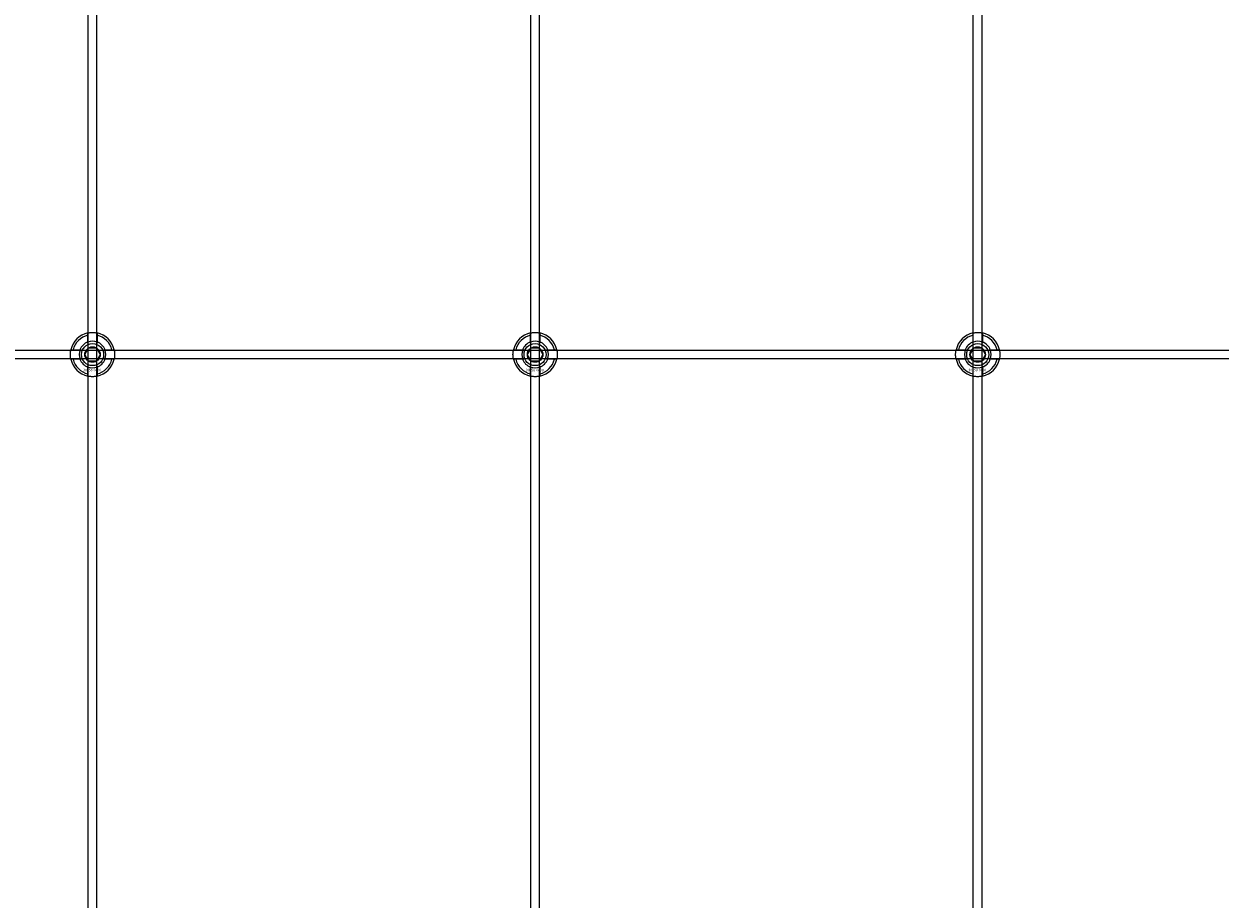
# Model space of a CAD drawing. Extents: x -31972 to 32847, y -11489 to 6429.
# Drawn here: x -29591 to -29051, y 3194 to 3589 of the extents above; entities that cross this region are included whole.
import ezdxf

# ---------------------------------------------------------------- set-up
doc = ezdxf.new("R2010")
doc.units = 0
doc.layers.add('Default', color=7, linetype='Continuous')
doc.styles.add('Notiztext (DIN)', font='isocpeur.ttf')

msp = doc.modelspace()

# ---------------------------------------------------------------- linework, layer by layer
at = {"layer": 'Default'}
for p, q in [((-29562.25, 1260.95), (-29562.25, 4295.95)), ((-29558.25, 1260.95), (-29558.25, 4295.95)), ((-29362.25, 1260.95), (-29362.25, 4295.95)), ((-29358.25, 1260.95), (-29358.25, 4295.95)), ((-29162.25, 1260.95), (-29162.25, 4295.95)), ((-29158.25, 1260.95), (-29158.25, 4295.95)), ((-29562.35, 3445.63), (-29562.35, 3448.7)), ((-29558.15, 3448.7), (-29558.15, 3445.63)), ((-29362.35, 3445.63), (-29362.35, 3448.7)), ((-29358.15, 3448.7), (-29358.15, 3445.63)), ((-29162.35, 3445.63), (-29162.35, 3448.7)), ((-29158.15, 3448.7), (-29158.15, 3445.63)), ((-29569, 3442.05), (-29565.92, 3442.05)), ((-29565.92, 3437.85), (-29569, 3437.85)), ((-29554.57, 3442.05), (-29551.49, 3442.05)), ((-29551.49, 3437.85), (-29554.57, 3437.85)), ((-29369, 3442.05), (-29365.92, 3442.05)), ((-29365.92, 3437.85), (-29369, 3437.85)), ((-29354.57, 3442.05), (-29351.49, 3442.05)), ((-29351.49, 3437.85), (-29354.57, 3437.85)), ((-29169, 3442.05), (-29165.92, 3442.05)), ((-29165.92, 3437.85), (-29169, 3437.85)), ((-29154.57, 3442.05), (-29151.49, 3442.05)), ((-29151.49, 3437.85), (-29154.57, 3437.85)), ((-29562.35, 3431.2), (-29562.35, 3434.28)), ((-29558.15, 3434.28), (-29558.15, 3431.2)), ((-29362.35, 3431.2), (-29362.35, 3434.28)), ((-29358.15, 3434.28), (-29358.15, 3431.2)), ((-29162.35, 3431.2), (-29162.35, 3434.28)), ((-29158.15, 3434.28), (-29158.15, 3431.2))]:
    msp.add_line(p, q, dxfattribs=at)
msp.add_lwpolyline([(-30610.25, 3441.95), (-28510.25, 3441.95), (-28510.25, 3437.95), (-30610.25, 3437.95)], close=True, dxfattribs=at)
for centre, radius in [((-29560.25, 3439.95), 5), ((-29560.25, 3439.95), 3.5), ((-29360.25, 3439.95), 5), ((-29360.25, 3439.95), 3.5), ((-29160.25, 3439.95), 5), ((-29160.25, 3439.95), 3.5)]:
    msp.add_circle(centre, radius, dxfattribs=at)
for centre, radius, start, end in [((-29560.25, 3439.95), 10, 102.1224, 167.8776), ((-29560.25, 3439.95), 9, 103.4934, 166.5066), ((-29560.25, 3439.95), 10, 12.1224, 77.8776), ((-29560.25, 3439.95), 9, 13.4934, 76.5066), ((-29360.25, 3439.95), 10, 102.1224, 167.8776), ((-29360.25, 3439.95), 9, 103.4934, 166.5066), ((-29360.25, 3439.95), 10, 12.1224, 77.8776), ((-29360.25, 3439.95), 9, 13.4934, 76.5066), ((-29160.25, 3439.95), 10, 102.1224, 167.8776), ((-29160.25, 3439.95), 9, 103.4934, 166.5066), ((-29160.25, 3439.95), 10, 12.1224, 77.8776), ((-29160.25, 3439.95), 9, 13.4934, 76.5066), ((-29560.25, 3439.95), 6.05, 110.3, 159.7), ((-29560.25, 3439.95), 6, 69.5127, 110.4873), ((-29560.25, 3439.95), 6.05, 20.3, 69.7), ((-29360.25, 3439.95), 6.05, 110.3, 159.7), ((-29360.25, 3439.95), 6, 69.5127, 110.4873), ((-29360.25, 3439.95), 6.05, 20.3, 69.7), ((-29160.25, 3439.95), 6.05, 110.3, 159.7), ((-29160.25, 3439.95), 6, 69.5127, 110.4873), ((-29160.25, 3439.95), 6.05, 20.3, 69.7), ((-29560.25, 3439.95), 10, 192.1224, 257.8776), ((-29560.25, 3439.95), 9, 193.4934, 256.5066), ((-29560.25, 3439.95), 6, 159.5127, 200.4873), ((-29560.25, 3439.95), 6.05, 200.3, 249.7), ((-29560.25, 3439.95), 10, 282.1224, 347.8776), ((-29560.25, 3439.95), 6.05, 290.3, 339.7), ((-29560.25, 3439.95), 9, 283.4934, 346.5066), ((-29560.25, 3439.95), 6, 339.5127, 20.4873), ((-29360.25, 3439.95), 10, 192.1224, 257.8776), ((-29360.25, 3439.95), 9, 193.4934, 256.5066), ((-29360.25, 3439.95), 6, 159.5127, 200.4873), ((-29360.25, 3439.95), 6.05, 200.3, 249.7), ((-29360.25, 3439.95), 10, 282.1224, 347.8776), ((-29360.25, 3439.95), 6.05, 290.3, 339.7), ((-29360.25, 3439.95), 9, 283.4934, 346.5066), ((-29360.25, 3439.95), 6, 339.5127, 20.4873), ((-29160.25, 3439.95), 10, 192.1224, 257.8776), ((-29160.25, 3439.95), 9, 193.4934, 256.5066), ((-29160.25, 3439.95), 6, 159.5127, 200.4873), ((-29160.25, 3439.95), 6.05, 200.3, 249.7), ((-29160.25, 3439.95), 10, 282.1224, 347.8776), ((-29160.25, 3439.95), 6.05, 290.3, 339.7), ((-29160.25, 3439.95), 9, 283.4934, 346.5066), ((-29160.25, 3439.95), 6, 339.5127, 20.4873), ((-29560.25, 3439.95), 6, 249.5127, 290.4873), ((-29360.25, 3439.95), 6, 249.5127, 290.4873), ((-29160.25, 3439.95), 6, 249.5127, 290.4873)]:
    msp.add_arc(centre, radius, start, end, dxfattribs=at)
for points, knots in [([(-29562.35, 3449.73), (-29562.35, 3449.73), (-29562.29, 3449.74), (-29562.08, 3449.78), (-29561.92, 3449.81), (-29561.54, 3449.87), (-29561.31, 3449.9), (-29560.79, 3449.94), (-29560.51, 3449.95), (-29559.98, 3449.95), (-29559.7, 3449.94), (-29559.18, 3449.9), (-29558.95, 3449.87), (-29558.57, 3449.81), (-29558.41, 3449.78), (-29558.2, 3449.74), (-29558.15, 3449.73), (-29558.15, 3449.73)], [-0.6348715, -0.6348715, -0.6348715, -0.6348715, -0.5555098, -0.5555098, -0.4761482, -0.4761482, -0.396792, -0.396792, -0.3174357, -0.3174357, -0.2380795, -0.2380795, -0.1587233, -0.1587233, -0.0793616, -0.0793616, 0, 0, 0, 0]), ([(-29362.35, 3449.73), (-29362.35, 3449.73), (-29362.29, 3449.74), (-29362.08, 3449.78), (-29361.92, 3449.81), (-29361.54, 3449.87), (-29361.31, 3449.9), (-29360.79, 3449.94), (-29360.51, 3449.95), (-29359.98, 3449.95), (-29359.7, 3449.94), (-29359.18, 3449.9), (-29358.95, 3449.87), (-29358.57, 3449.81), (-29358.41, 3449.78), (-29358.2, 3449.74), (-29358.15, 3449.73), (-29358.15, 3449.73)], [-0.6348715, -0.6348715, -0.6348715, -0.6348715, -0.5555098, -0.5555098, -0.4761482, -0.4761482, -0.396792, -0.396792, -0.3174357, -0.3174357, -0.2380795, -0.2380795, -0.1587233, -0.1587233, -0.0793616, -0.0793616, 0, 0, 0, 0]), ([(-29162.35, 3449.73), (-29162.35, 3449.73), (-29162.29, 3449.74), (-29162.08, 3449.78), (-29161.92, 3449.81), (-29161.54, 3449.87), (-29161.31, 3449.9), (-29160.79, 3449.94), (-29160.51, 3449.95), (-29159.98, 3449.95), (-29159.7, 3449.94), (-29159.18, 3449.9), (-29158.95, 3449.87), (-29158.57, 3449.81), (-29158.41, 3449.78), (-29158.2, 3449.74), (-29158.15, 3449.73), (-29158.15, 3449.73)], [-0.6348715, -0.6348715, -0.6348715, -0.6348715, -0.5555098, -0.5555098, -0.4761482, -0.4761482, -0.396792, -0.396792, -0.3174357, -0.3174357, -0.2380795, -0.2380795, -0.1587233, -0.1587233, -0.0793616, -0.0793616, 0, 0, 0, 0]), ([(-29570.02, 3437.85), (-29570.02, 3437.85), (-29570.03, 3437.91), (-29570.08, 3438.12), (-29570.11, 3438.28), (-29570.16, 3438.65), (-29570.19, 3438.89), (-29570.23, 3439.41), (-29570.25, 3439.69), (-29570.25, 3440.22), (-29570.23, 3440.5), (-29570.19, 3441.02), (-29570.16, 3441.25), (-29570.11, 3441.62), (-29570.08, 3441.79), (-29570.03, 3442), (-29570.02, 3442.05), (-29570.02, 3442.05)], [-0.6348715, -0.6348715, -0.6348715, -0.6348715, -0.5555098, -0.5555098, -0.4761482, -0.4761482, -0.396792, -0.396792, -0.3174357, -0.3174357, -0.2380795, -0.2380795, -0.1587233, -0.1587233, -0.0793616, -0.0793616, 0, 0, 0, 0]), ([(-29550.47, 3442.05), (-29550.47, 3442.05), (-29550.46, 3442), (-29550.41, 3441.79), (-29550.38, 3441.62), (-29550.33, 3441.25), (-29550.3, 3441.02), (-29550.26, 3440.5), (-29550.25, 3440.22), (-29550.25, 3439.69), (-29550.26, 3439.41), (-29550.3, 3438.89), (-29550.33, 3438.65), (-29550.38, 3438.28), (-29550.41, 3438.12), (-29550.46, 3437.91), (-29550.47, 3437.85), (-29550.47, 3437.85)], [0, 0, 0, 0, 0.0793616, 0.0793616, 0.1587233, 0.1587233, 0.2380795, 0.2380795, 0.3174357, 0.3174357, 0.396792, 0.396792, 0.4761482, 0.4761482, 0.5555098, 0.5555098, 0.6348715, 0.6348715, 0.6348715, 0.6348715]), ([(-29370.02, 3437.85), (-29370.02, 3437.85), (-29370.03, 3437.91), (-29370.08, 3438.12), (-29370.11, 3438.28), (-29370.16, 3438.65), (-29370.19, 3438.89), (-29370.23, 3439.41), (-29370.25, 3439.69), (-29370.25, 3440.22), (-29370.23, 3440.5), (-29370.19, 3441.02), (-29370.16, 3441.25), (-29370.11, 3441.62), (-29370.08, 3441.79), (-29370.03, 3442), (-29370.02, 3442.05), (-29370.02, 3442.05)], [-0.6348715, -0.6348715, -0.6348715, -0.6348715, -0.5555098, -0.5555098, -0.4761482, -0.4761482, -0.396792, -0.396792, -0.3174357, -0.3174357, -0.2380795, -0.2380795, -0.1587233, -0.1587233, -0.0793616, -0.0793616, 0, 0, 0, 0]), ([(-29350.47, 3442.05), (-29350.47, 3442.05), (-29350.46, 3442), (-29350.41, 3441.79), (-29350.38, 3441.62), (-29350.33, 3441.25), (-29350.3, 3441.02), (-29350.26, 3440.5), (-29350.25, 3440.22), (-29350.25, 3439.69), (-29350.26, 3439.41), (-29350.3, 3438.89), (-29350.33, 3438.65), (-29350.38, 3438.28), (-29350.41, 3438.12), (-29350.46, 3437.91), (-29350.47, 3437.85), (-29350.47, 3437.85)], [0, 0, 0, 0, 0.0793616, 0.0793616, 0.1587233, 0.1587233, 0.2380795, 0.2380795, 0.3174357, 0.3174357, 0.396792, 0.396792, 0.4761482, 0.4761482, 0.5555098, 0.5555098, 0.6348715, 0.6348715, 0.6348715, 0.6348715]), ([(-29170.02, 3437.85), (-29170.02, 3437.85), (-29170.03, 3437.91), (-29170.08, 3438.12), (-29170.11, 3438.28), (-29170.16, 3438.65), (-29170.19, 3438.89), (-29170.23, 3439.41), (-29170.25, 3439.69), (-29170.25, 3440.22), (-29170.23, 3440.5), (-29170.19, 3441.02), (-29170.16, 3441.25), (-29170.11, 3441.62), (-29170.08, 3441.79), (-29170.03, 3442), (-29170.02, 3442.05), (-29170.02, 3442.05)], [-0.6348715, -0.6348715, -0.6348715, -0.6348715, -0.5555098, -0.5555098, -0.4761482, -0.4761482, -0.396792, -0.396792, -0.3174357, -0.3174357, -0.2380795, -0.2380795, -0.1587233, -0.1587233, -0.0793616, -0.0793616, 0, 0, 0, 0]), ([(-29150.47, 3442.05), (-29150.47, 3442.05), (-29150.46, 3442), (-29150.41, 3441.79), (-29150.38, 3441.62), (-29150.33, 3441.25), (-29150.3, 3441.02), (-29150.26, 3440.5), (-29150.25, 3440.22), (-29150.25, 3439.69), (-29150.26, 3439.41), (-29150.3, 3438.89), (-29150.33, 3438.65), (-29150.38, 3438.28), (-29150.41, 3438.12), (-29150.46, 3437.91), (-29150.47, 3437.85), (-29150.47, 3437.85)], [0, 0, 0, 0, 0.0793616, 0.0793616, 0.1587233, 0.1587233, 0.2380795, 0.2380795, 0.3174357, 0.3174357, 0.396792, 0.396792, 0.4761482, 0.4761482, 0.5555098, 0.5555098, 0.6348715, 0.6348715, 0.6348715, 0.6348715]), ([(-29558.15, 3430.18), (-29558.15, 3430.18), (-29558.2, 3430.16), (-29558.41, 3430.12), (-29558.57, 3430.09), (-29558.95, 3430.04), (-29559.18, 3430.01), (-29559.7, 3429.96), (-29559.98, 3429.95), (-29560.51, 3429.95), (-29560.79, 3429.96), (-29561.31, 3430.01), (-29561.54, 3430.04), (-29561.92, 3430.09), (-29562.08, 3430.12), (-29562.29, 3430.16), (-29562.35, 3430.18), (-29562.35, 3430.18)], [0, 0, 0, 0, 0.0793616, 0.0793616, 0.1587233, 0.1587233, 0.2380795, 0.2380795, 0.3174357, 0.3174357, 0.396792, 0.396792, 0.4761482, 0.4761482, 0.5555098, 0.5555098, 0.6348715, 0.6348715, 0.6348715, 0.6348715]), ([(-29358.15, 3430.18), (-29358.15, 3430.18), (-29358.2, 3430.16), (-29358.41, 3430.12), (-29358.57, 3430.09), (-29358.95, 3430.04), (-29359.18, 3430.01), (-29359.7, 3429.96), (-29359.98, 3429.95), (-29360.51, 3429.95), (-29360.79, 3429.96), (-29361.31, 3430.01), (-29361.54, 3430.04), (-29361.92, 3430.09), (-29362.08, 3430.12), (-29362.29, 3430.16), (-29362.35, 3430.18), (-29362.35, 3430.18)], [0, 0, 0, 0, 0.0793616, 0.0793616, 0.1587233, 0.1587233, 0.2380795, 0.2380795, 0.3174357, 0.3174357, 0.396792, 0.396792, 0.4761482, 0.4761482, 0.5555098, 0.5555098, 0.6348715, 0.6348715, 0.6348715, 0.6348715]), ([(-29158.15, 3430.18), (-29158.15, 3430.18), (-29158.2, 3430.16), (-29158.41, 3430.12), (-29158.57, 3430.09), (-29158.95, 3430.04), (-29159.18, 3430.01), (-29159.7, 3429.96), (-29159.98, 3429.95), (-29160.51, 3429.95), (-29160.79, 3429.96), (-29161.31, 3430.01), (-29161.54, 3430.04), (-29161.92, 3430.09), (-29162.08, 3430.12), (-29162.29, 3430.16), (-29162.35, 3430.18), (-29162.35, 3430.18)], [0, 0, 0, 0, 0.0793616, 0.0793616, 0.1587233, 0.1587233, 0.2380795, 0.2380795, 0.3174357, 0.3174357, 0.396792, 0.396792, 0.4761482, 0.4761482, 0.5555098, 0.5555098, 0.6348715, 0.6348715, 0.6348715, 0.6348715])]:
    msp.add_open_spline(points, degree=3, knots=knots, dxfattribs=at)
for points, weights in [([(-29562.35, 3448.7), (-29562.35, 3449.19), (-29562.35, 3449.73)], [1, 1.00145960563, 1]), ([(-29558.15, 3449.73), (-29558.15, 3449.19), (-29558.15, 3448.7)], [1, 1.00145960563, 1]), ([(-29362.35, 3448.7), (-29362.35, 3449.19), (-29362.35, 3449.73)], [1, 1.00145960563, 1]), ([(-29358.15, 3449.73), (-29358.15, 3449.19), (-29358.15, 3448.7)], [1, 1.00145960563, 1]), ([(-29162.35, 3448.7), (-29162.35, 3449.19), (-29162.35, 3449.73)], [1, 1.00145960563, 1]), ([(-29158.15, 3449.73), (-29158.15, 3449.19), (-29158.15, 3448.7)], [1, 1.00145960563, 1]), ([(-29562.35, 3445.06), (-29562.35, 3445.33), (-29562.35, 3445.63)], [1.00238586272, 1.00238647725, 1]), ([(-29558.15, 3445.63), (-29558.15, 3445.33), (-29558.15, 3445.06)], [1, 1.00238647725, 1.00238586272]), ([(-29362.35, 3445.06), (-29362.35, 3445.33), (-29362.35, 3445.63)], [1.00238586272, 1.00238647725, 1]), ([(-29358.15, 3445.63), (-29358.15, 3445.33), (-29358.15, 3445.06)], [1, 1.00238647725, 1.00238586272]), ([(-29162.35, 3445.06), (-29162.35, 3445.33), (-29162.35, 3445.63)], [1.00238586272, 1.00238647725, 1]), ([(-29158.15, 3445.63), (-29158.15, 3445.33), (-29158.15, 3445.06)], [1, 1.00238647725, 1.00238586272]), ([(-29570.02, 3442.05), (-29569.48, 3442.05), (-29569, 3442.05)], [1, 1.00145960563, 1]), ([(-29569, 3437.85), (-29569.48, 3437.85), (-29570.02, 3437.85)], [1, 1.00145960563, 1]), ([(-29565.92, 3442.05), (-29565.63, 3442.05), (-29565.36, 3442.05)], [1, 1.00238647725, 1.00238586272]), ([(-29565.36, 3437.85), (-29565.63, 3437.85), (-29565.92, 3437.85)], [1.00238586272, 1.00238647725, 1]), ([(-29563.71, 3439.95), (-29563.25, 3440.76), (-29562.84, 3441.45)], [1.00277578927, 1.03939442297, 1]), ([(-29562.84, 3438.45), (-29563.25, 3439.15), (-29563.71, 3439.95)], [1, 1.03939442297, 1.00277578927]), ([(-29562.84, 3441.45), (-29562.44, 3442.15), (-29561.98, 3442.95)], [1, 1.03939442297, 1.00277578927]), ([(-29561.98, 3436.95), (-29562.44, 3437.76), (-29562.84, 3438.45)], [1.00277578927, 1.03939442297, 1]), ([(-29561.98, 3442.95), (-29561.05, 3442.95), (-29560.25, 3442.95)], [1.00277578927, 1.03939442297, 1]), ([(-29560.25, 3442.95), (-29559.44, 3442.95), (-29558.51, 3442.95)], [1, 1.03939442297, 1.00277578927]), ([(-29558.51, 3442.95), (-29558.05, 3442.15), (-29557.65, 3441.45)], [1.00277578927, 1.03939442297, 1]), ([(-29557.65, 3438.45), (-29558.05, 3437.76), (-29558.51, 3436.95)], [1, 1.03939442297, 1.00277578927]), ([(-29557.65, 3441.45), (-29557.25, 3440.76), (-29556.78, 3439.95)], [1, 1.03939442297, 1.00277578927]), ([(-29556.78, 3439.95), (-29557.25, 3439.15), (-29557.65, 3438.45)], [1.00277578927, 1.03939442297, 1]), ([(-29555.13, 3442.05), (-29554.86, 3442.05), (-29554.57, 3442.05)], [1.00238586272, 1.00238647725, 1]), ([(-29554.57, 3437.85), (-29554.86, 3437.85), (-29555.13, 3437.85)], [1, 1.00238647725, 1.00238586272]), ([(-29551.49, 3442.05), (-29551.01, 3442.05), (-29550.47, 3442.05)], [1, 1.00145960563, 1]), ([(-29550.47, 3437.85), (-29551.01, 3437.85), (-29551.49, 3437.85)], [1, 1.00145960563, 1]), ([(-29370.02, 3442.05), (-29369.48, 3442.05), (-29369, 3442.05)], [1, 1.00145960563, 1]), ([(-29369, 3437.85), (-29369.48, 3437.85), (-29370.02, 3437.85)], [1, 1.00145960563, 1]), ([(-29365.92, 3442.05), (-29365.63, 3442.05), (-29365.36, 3442.05)], [1, 1.00238647725, 1.00238586272]), ([(-29365.36, 3437.85), (-29365.63, 3437.85), (-29365.92, 3437.85)], [1.00238586272, 1.00238647725, 1]), ([(-29363.71, 3439.95), (-29363.25, 3440.76), (-29362.84, 3441.45)], [1.00277578927, 1.03939442297, 1]), ([(-29362.84, 3438.45), (-29363.25, 3439.15), (-29363.71, 3439.95)], [1, 1.03939442297, 1.00277578927]), ([(-29362.84, 3441.45), (-29362.44, 3442.15), (-29361.98, 3442.95)], [1, 1.03939442297, 1.00277578927]), ([(-29361.98, 3436.95), (-29362.44, 3437.76), (-29362.84, 3438.45)], [1.00277578927, 1.03939442297, 1]), ([(-29361.98, 3442.95), (-29361.05, 3442.95), (-29360.25, 3442.95)], [1.00277578927, 1.03939442297, 1]), ([(-29360.25, 3442.95), (-29359.44, 3442.95), (-29358.51, 3442.95)], [1, 1.03939442297, 1.00277578927]), ([(-29358.51, 3442.95), (-29358.05, 3442.15), (-29357.65, 3441.45)], [1.00277578927, 1.03939442297, 1]), ([(-29357.65, 3438.45), (-29358.05, 3437.76), (-29358.51, 3436.95)], [1, 1.03939442297, 1.00277578927]), ([(-29357.65, 3441.45), (-29357.25, 3440.76), (-29356.78, 3439.95)], [1, 1.03939442297, 1.00277578927]), ([(-29356.78, 3439.95), (-29357.25, 3439.15), (-29357.65, 3438.45)], [1.00277578927, 1.03939442297, 1]), ([(-29355.13, 3442.05), (-29354.86, 3442.05), (-29354.57, 3442.05)], [1.00238586272, 1.00238647725, 1]), ([(-29354.57, 3437.85), (-29354.86, 3437.85), (-29355.13, 3437.85)], [1, 1.00238647725, 1.00238586272]), ([(-29351.49, 3442.05), (-29351.01, 3442.05), (-29350.47, 3442.05)], [1, 1.00145960563, 1]), ([(-29350.47, 3437.85), (-29351.01, 3437.85), (-29351.49, 3437.85)], [1, 1.00145960563, 1]), ([(-29170.02, 3442.05), (-29169.48, 3442.05), (-29169, 3442.05)], [1, 1.00145960563, 1]), ([(-29169, 3437.85), (-29169.48, 3437.85), (-29170.02, 3437.85)], [1, 1.00145960563, 1]), ([(-29165.92, 3442.05), (-29165.63, 3442.05), (-29165.36, 3442.05)], [1, 1.00238647725, 1.00238586272]), ([(-29165.36, 3437.85), (-29165.63, 3437.85), (-29165.92, 3437.85)], [1.00238586272, 1.00238647725, 1]), ([(-29163.71, 3439.95), (-29163.25, 3440.76), (-29162.84, 3441.45)], [1.00277578927, 1.03939442297, 1]), ([(-29162.84, 3438.45), (-29163.25, 3439.15), (-29163.71, 3439.95)], [1, 1.03939442297, 1.00277578927]), ([(-29162.84, 3441.45), (-29162.44, 3442.15), (-29161.98, 3442.95)], [1, 1.03939442297, 1.00277578927]), ([(-29161.98, 3436.95), (-29162.44, 3437.76), (-29162.84, 3438.45)], [1.00277578927, 1.03939442297, 1]), ([(-29161.98, 3442.95), (-29161.05, 3442.95), (-29160.25, 3442.95)], [1.00277578927, 1.03939442297, 1]), ([(-29160.25, 3442.95), (-29159.44, 3442.95), (-29158.51, 3442.95)], [1, 1.03939442297, 1.00277578927]), ([(-29158.51, 3442.95), (-29158.05, 3442.15), (-29157.65, 3441.45)], [1.00277578927, 1.03939442297, 1]), ([(-29157.65, 3438.45), (-29158.05, 3437.76), (-29158.51, 3436.95)], [1, 1.03939442297, 1.00277578927]), ([(-29157.65, 3441.45), (-29157.25, 3440.76), (-29156.78, 3439.95)], [1, 1.03939442297, 1.00277578927]), ([(-29156.78, 3439.95), (-29157.25, 3439.15), (-29157.65, 3438.45)], [1.00277578927, 1.03939442297, 1]), ([(-29155.13, 3442.05), (-29154.86, 3442.05), (-29154.57, 3442.05)], [1.00238586272, 1.00238647725, 1]), ([(-29154.57, 3437.85), (-29154.86, 3437.85), (-29155.13, 3437.85)], [1, 1.00238647725, 1.00238586272]), ([(-29151.49, 3442.05), (-29151.01, 3442.05), (-29150.47, 3442.05)], [1, 1.00145960563, 1]), ([(-29150.47, 3437.85), (-29151.01, 3437.85), (-29151.49, 3437.85)], [1, 1.00145960563, 1]), ([(-29562.35, 3434.28), (-29562.35, 3434.57), (-29562.35, 3434.84)], [1, 1.00238647725, 1.00238586272]), ([(-29560.25, 3436.95), (-29561.05, 3436.95), (-29561.98, 3436.95)], [1, 1.03939442297, 1.00277578927]), ([(-29558.51, 3436.95), (-29559.44, 3436.95), (-29560.25, 3436.95)], [1.00277578927, 1.03939442297, 1]), ([(-29558.15, 3434.84), (-29558.15, 3434.57), (-29558.15, 3434.28)], [1.00238586272, 1.00238647725, 1]), ([(-29362.35, 3434.28), (-29362.35, 3434.57), (-29362.35, 3434.84)], [1, 1.00238647725, 1.00238586272]), ([(-29360.25, 3436.95), (-29361.05, 3436.95), (-29361.98, 3436.95)], [1, 1.03939442297, 1.00277578927]), ([(-29358.51, 3436.95), (-29359.44, 3436.95), (-29360.25, 3436.95)], [1.00277578927, 1.03939442297, 1]), ([(-29358.15, 3434.84), (-29358.15, 3434.57), (-29358.15, 3434.28)], [1.00238586272, 1.00238647725, 1]), ([(-29162.35, 3434.28), (-29162.35, 3434.57), (-29162.35, 3434.84)], [1, 1.00238647725, 1.00238586272]), ([(-29160.25, 3436.95), (-29161.05, 3436.95), (-29161.98, 3436.95)], [1, 1.03939442297, 1.00277578927]), ([(-29158.51, 3436.95), (-29159.44, 3436.95), (-29160.25, 3436.95)], [1.00277578927, 1.03939442297, 1]), ([(-29158.15, 3434.84), (-29158.15, 3434.57), (-29158.15, 3434.28)], [1.00238586272, 1.00238647725, 1]), ([(-29562.35, 3430.18), (-29562.35, 3430.72), (-29562.35, 3431.2)], [1, 1.00145960563, 1]), ([(-29558.15, 3431.2), (-29558.15, 3430.72), (-29558.15, 3430.18)], [1, 1.00145960563, 1]), ([(-29362.35, 3430.18), (-29362.35, 3430.72), (-29362.35, 3431.2)], [1, 1.00145960563, 1]), ([(-29358.15, 3431.2), (-29358.15, 3430.72), (-29358.15, 3430.18)], [1, 1.00145960563, 1]), ([(-29162.35, 3430.18), (-29162.35, 3430.72), (-29162.35, 3431.2)], [1, 1.00145960563, 1]), ([(-29158.15, 3431.2), (-29158.15, 3430.72), (-29158.15, 3430.18)], [1, 1.00145960563, 1])]:
    msp.add_rational_spline(points, weights, degree=2, dxfattribs=at)

# ---------------------------------------------------------------- texts
at = {"layer": 'Default', "char_height": 1.1, "attachment_point": 1, "style": 'Notiztext (DIN)'}
for insert in [(-29564.44, 3433.52), (-29364.44, 3433.52), (-29164.44, 3433.52)]:
    msp.add_mtext('\\fISOCPEUR|b0|i0;\\H1.1000;30858-0400', dxfattribs=dict(at, insert=insert))

doc.saveas('drawing.dxf')
